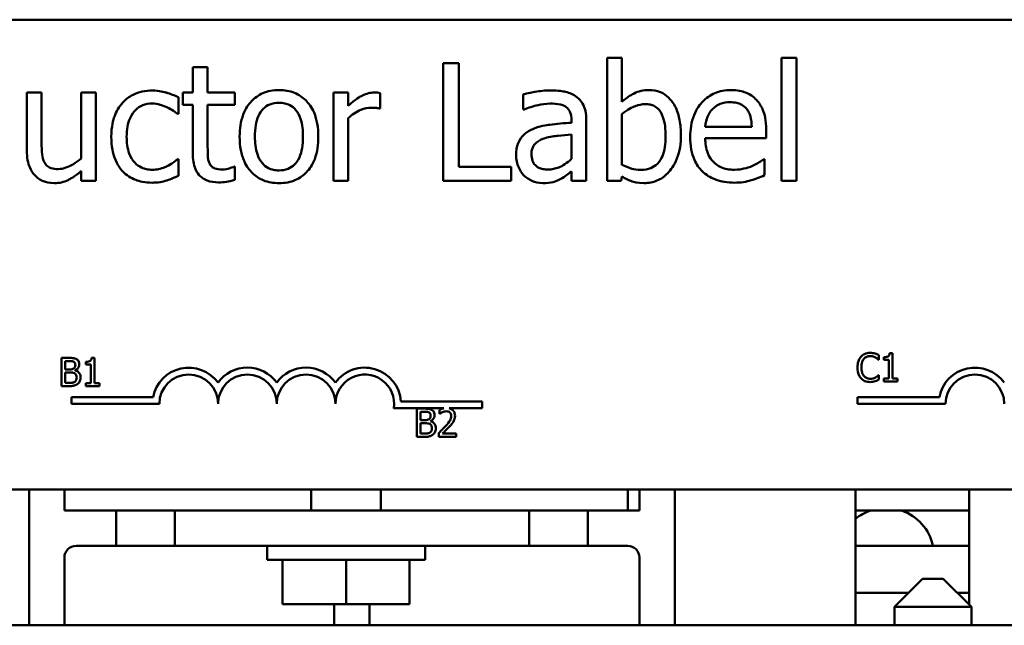
# Model space of a CAD drawing. Units: inches. Extents: x 0.7 to 32.3, y 0.4 to 25.1.
# Drawn here: x 5.1 to 7.2, y 20.6 to 21.9 of the extents above; entities that cross this region are included whole.
import ezdxf

# ---------------------------------------------------------------- set-up
doc = ezdxf.new("R2010")
doc.units = ezdxf.units.IN
doc.header["$LTSCALE"] = 1.5
doc.header["$MEASUREMENT"] = 0
doc.layers.add('Visible (ANSI)', color=7, linetype='Continuous', lineweight=50)

msp = doc.modelspace()

# ---------------------------------------------------------------- linework, layer by layer
at = {"layer": 'Visible (ANSI)'}
for p, q in [((3.3797, 21.897), (8.1997, 21.897)), ((6.3764, 21.8155), (6.3448, 21.8155)), ((6.3448, 21.8155), (6.3448, 21.5543)), ((6.3764, 21.7223), (6.3764, 21.8155)), ((6.7164, 21.8155), (6.7164, 21.5543)), ((6.748, 21.8155), (6.7164, 21.8155)), ((6.748, 21.5543), (6.748, 21.8155)), ((5.4939, 21.7958), (5.4623, 21.7958)), ((5.4623, 21.7958), (5.4623, 21.7419)), ((5.4939, 21.7419), (5.4939, 21.7958)), ((6.029, 21.8043), (5.9957, 21.8043)), ((5.9957, 21.8043), (5.9957, 21.5543)), ((6.029, 21.5839), (6.029, 21.8043)), ((5.1402, 21.7419), (5.1086, 21.7419)), ((5.1086, 21.7419), (5.1086, 21.6202)), ((5.1402, 21.635), (5.1402, 21.7419)), ((5.2559, 21.7419), (5.2243, 21.7419)), ((5.2243, 21.7419), (5.2243, 21.6017)), ((5.2559, 21.5543), (5.2559, 21.7419)), ((5.4315, 21.6963), (5.4315, 21.7318)), ((5.4623, 21.7419), (5.441, 21.7419)), ((5.441, 21.7419), (5.441, 21.7158)), ((5.5521, 21.7419), (5.4939, 21.7419)), ((5.5521, 21.7158), (5.5521, 21.7419)), ((5.7935, 21.7419), (5.7619, 21.7419)), ((5.7619, 21.7419), (5.7619, 21.5543)), ((5.7935, 21.714), (5.7935, 21.7419)), ((5.8614, 21.7081), (5.8614, 21.7409)), ((6.1661, 21.7379), (6.1661, 21.7057)), ((5.441, 21.7158), (5.4623, 21.7158)), ((5.4623, 21.7158), (5.4623, 21.6119)), ((5.4939, 21.7158), (5.5521, 21.7158)), ((5.4939, 21.6264), (5.4939, 21.7158)), ((5.8598, 21.7081), (5.8614, 21.7081)), ((5.4297, 21.6963), (5.4315, 21.6963)), ((5.7935, 21.5543), (5.7935, 21.6874)), ((6.1661, 21.7057), (6.1679, 21.7057)), ((6.3764, 21.5882), (6.3764, 21.6957)), ((6.2688, 21.6838), (6.2688, 21.6777)), ((6.3004, 21.5543), (6.3004, 21.6826)), ((6.6529, 21.669), (6.5539, 21.669)), ((6.2688, 21.6526), (6.2688, 21.6005)), ((6.5539, 21.6449), (6.6837, 21.6449)), ((6.6837, 21.6449), (6.6837, 21.6621)), ((5.4315, 21.6003), (5.4297, 21.6003)), ((5.4315, 21.5649), (5.4315, 21.6003)), ((5.5521, 21.5843), (5.5502, 21.5843)), ((5.5521, 21.5559), (5.5521, 21.5843)), ((6.1406, 21.5839), (6.029, 21.5839)), ((6.1406, 21.5543), (6.1406, 21.5839)), ((6.6803, 21.6003), (6.6785, 21.6003)), ((6.6803, 21.5659), (6.6803, 21.6003)), ((5.2243, 21.575), (5.2243, 21.5543)), ((6.2688, 21.5742), (6.2688, 21.5543)), ((6.3744, 21.5543), (6.3764, 21.563)), ((5.2243, 21.5543), (5.2559, 21.5543)), ((5.7619, 21.5543), (5.7935, 21.5543)), ((5.9957, 21.5543), (6.1406, 21.5543)), ((6.2688, 21.5543), (6.3004, 21.5543)), ((6.3448, 21.5543), (6.3744, 21.5543)), ((6.7164, 21.5543), (6.748, 21.5543)), ((6.9526, 21.1871), (6.9464, 21.1871)), ((6.9526, 21.133), (6.9526, 21.1871)), ((5.1825, 21.1771), (5.1825, 21.1171)), ((5.1984, 21.1771), (5.1825, 21.1771)), ((5.1905, 21.1527), (5.1905, 21.1702)), ((5.1905, 21.1702), (5.1981, 21.1702)), ((5.2341, 21.1689), (5.2341, 21.1634)), ((5.2341, 21.1634), (5.245, 21.1634)), ((5.245, 21.1634), (5.245, 21.1232)), ((5.2528, 21.1772), (5.2465, 21.1772)), ((5.2528, 21.1232), (5.2528, 21.1772)), ((6.9229, 21.1732), (6.9236, 21.1732)), ((6.9236, 21.1732), (6.9236, 21.1829)), ((6.934, 21.1787), (6.934, 21.1732)), ((6.934, 21.1732), (6.9449, 21.1732)), ((6.9449, 21.1732), (6.9449, 21.133)), ((5.1995, 21.1527), (5.1905, 21.1527)), ((5.1905, 21.1239), (5.1905, 21.146)), ((5.1905, 21.146), (5.1995, 21.146)), ((5.212, 21.1504), (5.212, 21.1507)), ((5.1969, 21.1239), (5.1905, 21.1239)), ((5.245, 21.1232), (5.2341, 21.1232)), ((5.2341, 21.1232), (5.2341, 21.1171)), ((5.2634, 21.1232), (5.2528, 21.1232)), ((5.2634, 21.1171), (5.2634, 21.1232)), ((6.9236, 21.1405), (6.923, 21.1405)), ((6.9236, 21.1309), (6.9236, 21.1405)), ((6.9449, 21.133), (6.934, 21.133)), ((6.934, 21.133), (6.934, 21.1269)), ((6.934, 21.1269), (6.9633, 21.1269)), ((6.9633, 21.133), (6.9526, 21.133)), ((6.9633, 21.1269), (6.9633, 21.133)), ((5.1825, 21.1171), (5.1997, 21.1171)), ((5.2341, 21.1171), (5.2634, 21.1171)), ((5.2035, 21.0792), (5.2035, 21.0939)), ((5.2035, 21.0939), (5.3778, 21.0939)), ((5.391, 21.0792), (5.2035, 21.0792)), ((5.9056, 21.0845), (6.0785, 21.0845)), ((6.0785, 21.0845), (6.0785, 21.0698)), ((6.8783, 21.0792), (6.8783, 21.0939)), ((6.8783, 21.0939), (7.0526, 21.0939)), ((7.0658, 21.0792), (6.8783, 21.0792)), ((5.9972, 21.0698), (5.8903, 21.0698)), ((5.9394, 21.0691), (5.9394, 21.0091)), ((5.9553, 21.0691), (5.9394, 21.0691)), ((5.9473, 21.0447), (5.9473, 21.0623)), ((5.9473, 21.0623), (5.955, 21.0623)), ((5.9875, 21.0667), (5.9875, 21.0582)), ((5.9875, 21.0582), (5.988, 21.0582)), ((6.0785, 21.0698), (6.0084, 21.0698)), ((5.9564, 21.0447), (5.9473, 21.0447)), ((5.9473, 21.0159), (5.9473, 21.0381)), ((5.9473, 21.0381), (5.9564, 21.0381)), ((5.9688, 21.0424), (5.9688, 21.0427)), ((5.9538, 21.0159), (5.9473, 21.0159)), ((5.9863, 21.0176), (5.9863, 21.0091)), ((6.0233, 21.016), (5.9938, 21.016)), ((6.0233, 21.0091), (6.0233, 21.016)), ((5.9394, 21.0091), (5.9566, 21.0091)), ((5.9863, 21.0091), (6.0233, 21.0091)), ((8.1997, 20.897), (3.3797, 20.897)), ((5.1137, 20.897), (5.1137, 20.608)), ((5.1887, 20.852), (5.1887, 20.897)), ((5.7147, 20.852), (5.7147, 20.897)), ((5.8627, 20.852), (5.8627, 20.897)), ((6.3887, 20.852), (6.3887, 20.897)), ((6.4137, 20.897), (6.4137, 20.852)), ((6.4887, 20.608), (6.4887, 20.897)), ((6.8737, 20.608), (6.8737, 20.897)), ((7.1162, 20.897), (7.1162, 20.6515)), ((5.1887, 20.852), (5.2987, 20.852)), ((5.4237, 20.852), (5.2987, 20.852)), ((5.2987, 20.852), (5.2987, 20.777)), ((5.4237, 20.852), (6.1787, 20.852)), ((5.4237, 20.777), (5.4237, 20.852)), ((6.1787, 20.852), (6.1787, 20.777)), ((6.3037, 20.852), (6.1787, 20.852)), ((6.3037, 20.852), (6.3887, 20.852)), ((6.3037, 20.777), (6.3037, 20.852)), ((6.4137, 20.852), (6.3887, 20.852)), ((6.8737, 20.852), (7.1162, 20.852)), ((5.2137, 20.777), (5.2987, 20.777)), ((5.2987, 20.777), (5.4237, 20.777)), ((6.1787, 20.777), (5.4237, 20.777)), ((5.6205, 20.747), (5.6205, 20.777)), ((5.9569, 20.747), (5.9569, 20.777)), ((6.1787, 20.777), (6.3037, 20.777)), ((6.3037, 20.777), (6.3887, 20.777)), ((7.1162, 20.777), (6.8737, 20.777)), ((5.1887, 20.752), (5.1887, 20.608)), ((5.6205, 20.747), (5.9569, 20.747)), ((5.6536, 20.653), (5.6536, 20.747)), ((5.7887, 20.653), (5.7887, 20.747)), ((5.9238, 20.653), (5.9238, 20.747)), ((6.4137, 20.608), (6.4137, 20.752)), ((7.0167, 20.707), (6.9567, 20.647)), ((7.0167, 20.707), (7.0607, 20.707)), ((7.0607, 20.707), (7.1207, 20.647)), ((6.8737, 20.677), (6.9867, 20.677)), ((7.0907, 20.677), (7.1162, 20.677)), ((5.7887, 20.653), (5.6536, 20.653)), ((5.7637, 20.608), (5.7637, 20.653)), ((5.9238, 20.653), (5.7887, 20.653)), ((5.8387, 20.653), (5.8387, 20.608)), ((7.1207, 20.647), (6.9567, 20.647)), ((6.9567, 20.647), (6.9567, 20.608)), ((7.1207, 20.647), (7.1207, 20.608)), ((8.7887, 20.608), (2.7887, 20.608))]:
    msp.add_line(p, q, dxfattribs=at)
for centre, radius, start, end in [((5.4535, 21.0792), 0.0772, 35.9425, 169.0242), ((5.4535, 21.0792), 0.0625, 0, 180), ((5.5785, 21.0792), 0.0772, 35.9425, 144.0575), ((5.5785, 21.0792), 0.0625, 0, 180), ((5.7035, 21.0792), 0.0772, 35.9425, 144.0575), ((5.7035, 21.0792), 0.0625, 0, 180), ((5.8285, 21.0792), 0.0772, 3.8949, 144.0575), ((5.8285, 21.0792), 0.0625, 351.2996, 180), ((7.1283, 21.0792), 0.0772, 35.9425, 169.0242), ((7.1283, 21.0792), 0.0625, 0, 180), ((6.9367, 20.757), 0.1, 108.1949, 129.0351), ((6.9407, 20.757), 0.1, 11.537, 71.8051), ((5.2137, 20.752), 0.025, 90, 180), ((6.3887, 20.752), 0.025, 0, 90)]:
    msp.add_arc(centre, radius, start, end, dxfattribs=at)
for points, knots in [([(5.3762, 21.7462), (5.369, 21.7462), (5.3618, 21.7455), (5.3479, 21.7424), (5.3412, 21.7401), (5.3266, 21.733), (5.3192, 21.7276), (5.313, 21.7207)], [-0.1781826, -0.1781826, -0.1781826, -0.1781826, -0.1236225, -0.1236225, -0.0711436, -0.0711436, 0, 0, 0, 0]), ([(5.4315, 21.7318), (5.4234, 21.7359), (5.4147, 21.7392), (5.4017, 21.7431), (5.3911, 21.7462), (5.3762, 21.7462)], [-0.3428739, -0.3428739, -0.3428739, -0.3428739, -0.1134562, -0.1134562, 0, 0, 0, 0]), ([(5.6459, 21.7472), (5.6397, 21.7472), (5.6336, 21.7467), (5.622, 21.7444), (5.6165, 21.7428), (5.6021, 21.7364), (5.5941, 21.7307), (5.5812, 21.7172), (5.5747, 21.7084), (5.564, 21.6806), (5.562, 21.6641), (5.562, 21.6481)], [-0.4914178, -0.4914178, -0.4914178, -0.4914178, -0.4173964, -0.4173964, -0.3480277, -0.3480277, -0.2266626, -0.2266626, -0.1218733, -0.1218733, 0, 0, 0, 0]), ([(5.7295, 21.6481), (5.7295, 21.6574), (5.7289, 21.6667), (5.7258, 21.6838), (5.7236, 21.6918), (5.7155, 21.7109), (5.7091, 21.7192), (5.696, 21.7322), (5.6881, 21.7375), (5.6686, 21.7454), (5.6573, 21.7472), (5.6459, 21.7472)], [-0.3199702, -0.3199702, -0.3199702, -0.3199702, -0.271077, -0.271077, -0.2279172, -0.2279172, -0.1607219, -0.1607219, -0.0870207, -0.0870207, 0, 0, 0, 0]), ([(5.8487, 21.7419), (5.8445, 21.7419), (5.8404, 21.7414), (5.8319, 21.7393), (5.8277, 21.7376), (5.8187, 21.7332), (5.8092, 21.728), (5.7935, 21.714)], [-0.4144722, -0.4144722, -0.4144722, -0.4144722, -0.2923091, -0.2923091, -0.1599113, -0.1599113, 0, 0, 0, 0]), ([(5.8614, 21.7409), (5.8596, 21.7413), (5.8578, 21.7416), (5.8547, 21.7418), (5.8526, 21.7419), (5.8487, 21.7419)], [-0.07140937, -0.07140937, -0.07140937, -0.07140937, -0.02981828, -0.02981828, 0, 0, 0, 0]), ([(6.2235, 21.7464), (6.2126, 21.7464), (6.2018, 21.7453), (6.188, 21.7428), (6.1751, 21.7404), (6.1661, 21.7379)], [-0.3096118, -0.3096118, -0.3096118, -0.3096118, -0.0708032, -0.0708032, 0, 0, 0, 0]), ([(6.28, 21.7324), (6.2765, 21.735), (6.2727, 21.7373), (6.2647, 21.7409), (6.2605, 21.7423), (6.2509, 21.7446), (6.2411, 21.7464), (6.2235, 21.7464)], [-0.3526137, -0.3526137, -0.3526137, -0.3526137, -0.2442915, -0.2442915, -0.1341849, -0.1341849, 0, 0, 0, 0]), ([(6.3004, 21.6826), (6.3004, 21.6893), (6.2999, 21.6963), (6.2971, 21.7085), (6.2951, 21.7139), (6.289, 21.7242), (6.285, 21.7287), (6.28, 21.7324)], [-0.1427745, -0.1427745, -0.1427745, -0.1427745, -0.0913032, -0.0913032, -0.0472943, -0.0472943, 0, 0, 0, 0]), ([(6.4337, 21.7472), (6.4281, 21.7472), (6.4225, 21.7467), (6.4119, 21.7443), (6.4069, 21.7425), (6.3991, 21.7385), (6.3887, 21.7333), (6.3764, 21.7223)], [-0.5187818, -0.5187818, -0.5187818, -0.5187818, -0.3161709, -0.3161709, -0.1254282, -0.1254282, 0, 0, 0, 0]), ([(6.502, 21.6512), (6.502, 21.6619), (6.5012, 21.6729), (6.4975, 21.6926), (6.4948, 21.7015), (6.4864, 21.7191), (6.481, 21.7259), (6.4709, 21.7358), (6.465, 21.7399), (6.4504, 21.7459), (6.4421, 21.7472), (6.4337, 21.7472)], [-0.2728845, -0.2728845, -0.2728845, -0.2728845, -0.2185106, -0.2185106, -0.1720136, -0.1720136, -0.119887, -0.119887, -0.0640531, -0.0640531, 0, 0, 0, 0]), ([(6.6086, 21.7472), (6.6025, 21.7472), (6.5964, 21.7467), (6.5848, 21.7445), (6.5793, 21.7428), (6.5644, 21.7365), (6.5561, 21.7306), (6.5429, 21.7171), (6.5355, 21.7079), (6.524, 21.679), (6.5219, 21.663), (6.5219, 21.6471)], [-0.5382093, -0.5382093, -0.5382093, -0.5382093, -0.455398, -0.455398, -0.3774992, -0.3774992, -0.2362758, -0.2362758, -0.1209465, -0.1209465, 0, 0, 0, 0]), ([(6.6629, 21.7263), (6.6596, 21.7298), (6.656, 21.733), (6.6481, 21.7383), (6.6439, 21.7405), (6.6326, 21.7447), (6.6228, 21.7472), (6.6086, 21.7472)], [-0.2487334, -0.2487334, -0.2487334, -0.2487334, -0.178178, -0.178178, -0.108169, -0.108169, 0, 0, 0, 0]), ([(5.313, 21.7207), (5.305, 21.7119), (5.2993, 21.7016), (5.293, 21.6842), (5.2887, 21.6708), (5.2887, 21.6477)], [-0.4867385, -0.4867385, -0.4867385, -0.4867385, -0.1757103, -0.1757103, 0, 0, 0, 0]), ([(5.3213, 21.6477), (5.3213, 21.655), (5.3218, 21.6624), (5.3243, 21.6757), (5.326, 21.6818), (5.3321, 21.6955), (5.3365, 21.701), (5.345, 21.7092), (5.3499, 21.7126), (5.3619, 21.7175), (5.3687, 21.7186), (5.3756, 21.7186)], [-0.2104374, -0.2104374, -0.2104374, -0.2104374, -0.1740525, -0.1740525, -0.1425095, -0.1425095, -0.0989158, -0.0989158, -0.0526534, -0.0526534, 0, 0, 0, 0]), ([(5.3756, 21.7186), (5.3814, 21.7186), (5.3871, 21.7177), (5.3959, 21.7152), (5.4022, 21.7132), (5.4082, 21.7103)], [-0.1368025, -0.1368025, -0.1368025, -0.1368025, -0.0508763, -0.0508763, 0, 0, 0, 0]), ([(5.4082, 21.7103), (5.4125, 21.7081), (5.417, 21.7056), (5.424, 21.7008), (5.4269, 21.6986), (5.4297, 21.6963)], [-0.06440352, -0.06440352, -0.06440352, -0.06440352, -0.02758204, -0.02758204, 0, 0, 0, 0]), ([(5.5946, 21.6481), (5.5946, 21.6563), (5.5951, 21.6647), (5.5976, 21.6794), (5.5994, 21.6861), (5.6047, 21.698), (5.608, 21.703), (5.6163, 21.7113), (5.6209, 21.7144), (5.6324, 21.719), (5.6391, 21.72), (5.6459, 21.72)], [-0.2505827, -0.2505827, -0.2505827, -0.2505827, -0.1903944, -0.1903944, -0.1410081, -0.1410081, -0.0942912, -0.0942912, -0.0514895, -0.0514895, 0, 0, 0, 0]), ([(5.6459, 21.72), (5.65, 21.72), (5.6541, 21.7197), (5.6618, 21.718), (5.6653, 21.7168), (5.6738, 21.7125), (5.6781, 21.709), (5.6854, 21.7004), (5.689, 21.6946), (5.6958, 21.6741), (5.6969, 21.6605), (5.6969, 21.6481)], [-0.3308447, -0.3308447, -0.3308447, -0.3308447, -0.2801858, -0.2801858, -0.2334587, -0.2334587, -0.1636516, -0.1636516, -0.0946387, -0.0946387, 0, 0, 0, 0]), ([(5.7935, 21.6874), (5.8013, 21.6949), (5.8101, 21.7011), (5.8274, 21.7079), (5.835, 21.7095), (5.8428, 21.7095)], [-0.1418946, -0.1418946, -0.1418946, -0.1418946, -0.0595149, -0.0595149, 0, 0, 0, 0]), ([(5.8428, 21.7095), (5.8458, 21.7095), (5.8492, 21.7095), (5.8533, 21.7092), (5.8562, 21.7091), (5.8598, 21.7081)], [-0.1062512, -0.1062512, -0.1062512, -0.1062512, -0.0282772, -0.0282772, 0, 0, 0, 0]), ([(6.1679, 21.7057), (6.1775, 21.7097), (6.1874, 21.713), (6.2048, 21.7168), (6.2142, 21.7184), (6.2232, 21.7184)], [-0.1651145, -0.1651145, -0.1651145, -0.1651145, -0.0687608, -0.0687608, 0, 0, 0, 0]), ([(6.2232, 21.7184), (6.2302, 21.7184), (6.2389, 21.7179), (6.249, 21.7156), (6.2527, 21.7143), (6.2561, 21.7121)], [-0.07898009, -0.07898009, -0.07898009, -0.07898009, -0.0301634, -0.0301634, 0, 0, 0, 0]), ([(6.2561, 21.7121), (6.2584, 21.7107), (6.2604, 21.7089), (6.2634, 21.7052), (6.2651, 21.7028), (6.2682, 21.6949), (6.2688, 21.6894), (6.2688, 21.6838)], [-0.1097787, -0.1097787, -0.1097787, -0.1097787, -0.0719227, -0.0719227, -0.0427057, -0.0427057, 0, 0, 0, 0]), ([(6.3764, 21.6957), (6.3877, 21.7055), (6.3988, 21.7107), (6.4119, 21.7157), (6.419, 21.7172), (6.4262, 21.7172)], [-0.106876, -0.106876, -0.106876, -0.106876, -0.0554562, -0.0554562, 0, 0, 0, 0]), ([(6.4262, 21.7172), (6.4297, 21.7172), (6.4332, 21.7169), (6.4396, 21.7155), (6.4426, 21.7145), (6.4492, 21.7111), (6.4526, 21.7084), (6.4572, 21.703), (6.4607, 21.6983), (6.468, 21.6778), (6.4694, 21.6632), (6.4694, 21.6487)], [-0.4863708, -0.4863708, -0.4863708, -0.4863708, -0.3922062, -0.3922062, -0.3066614, -0.3066614, -0.1878236, -0.1878236, -0.1104547, -0.1104547, 0, 0, 0, 0]), ([(6.5693, 21.7065), (6.576, 21.7132), (6.5821, 21.7162), (6.5922, 21.7204), (6.5997, 21.7213), (6.6068, 21.7213)], [-0.08308664, -0.08308664, -0.08308664, -0.08308664, -0.05415344, -0.05415344, 0, 0, 0, 0]), ([(6.6068, 21.7213), (6.6115, 21.7213), (6.6163, 21.7209), (6.6237, 21.7192), (6.6277, 21.718), (6.6359, 21.7133), (6.6394, 21.7103), (6.6422, 21.7067)], [-0.1342733, -0.1342733, -0.1342733, -0.1342733, -0.072691, -0.072691, -0.0352981, -0.0352981, 0, 0, 0, 0]), ([(6.6837, 21.6621), (6.6837, 21.6834), (6.6801, 21.6962), (6.6734, 21.7126), (6.6689, 21.72), (6.6629, 21.7263)], [-0.1351959, -0.1351959, -0.1351959, -0.1351959, -0.0665976, -0.0665976, 0, 0, 0, 0]), ([(6.5539, 21.669), (6.5547, 21.6786), (6.5566, 21.6853), (6.561, 21.6961), (6.5647, 21.7016), (6.5693, 21.7065)], [-0.08949453, -0.08949453, -0.08949453, -0.08949453, -0.05085366, -0.05085366, 0, 0, 0, 0]), ([(6.6422, 21.7067), (6.644, 21.7045), (6.6454, 21.7021), (6.6483, 21.6964), (6.6493, 21.6933), (6.6519, 21.684), (6.6527, 21.6763), (6.6529, 21.669)], [-0.08710877, -0.08710877, -0.08710877, -0.08710877, -0.0733877, -0.0733877, -0.05561219, -0.05561219, 0, 0, 0, 0]), ([(6.2688, 21.6777), (6.2534, 21.6768), (6.2378, 21.6755), (6.2165, 21.6728), (6.2007, 21.6707), (6.1852, 21.6635)], [-0.467826, -0.467826, -0.467826, -0.467826, -0.130352, -0.130352, 0, 0, 0, 0]), ([(5.2887, 21.6477), (5.2887, 21.6385), (5.2894, 21.6291), (5.292, 21.615), (5.2939, 21.6064), (5.3017, 21.5886), (5.3066, 21.5808), (5.313, 21.5742)], [-0.2891982, -0.2891982, -0.2891982, -0.2891982, -0.1486642, -0.1486642, -0.0702067, -0.0702067, 0, 0, 0, 0]), ([(5.3756, 21.5776), (5.3716, 21.5776), (5.3676, 21.578), (5.36, 21.5795), (5.3565, 21.5806), (5.3476, 21.5847), (5.3427, 21.5882), (5.3345, 21.5971), (5.3302, 21.6033), (5.3227, 21.6234), (5.3213, 21.6358), (5.3213, 21.6477)], [-0.3313646, -0.3313646, -0.3313646, -0.3313646, -0.2827153, -0.2827153, -0.2374838, -0.2374838, -0.1632482, -0.1632482, -0.0906371, -0.0906371, 0, 0, 0, 0]), ([(5.562, 21.6481), (5.562, 21.6386), (5.5627, 21.6289), (5.5661, 21.6112), (5.5685, 21.6031), (5.5772, 21.584), (5.5836, 21.576), (5.5958, 21.5638), (5.6036, 21.5587), (5.623, 21.5508), (5.6344, 21.5491), (5.6459, 21.5491)], [-0.3041151, -0.3041151, -0.3041151, -0.3041151, -0.2589597, -0.2589597, -0.2187539, -0.2187539, -0.1597823, -0.1597823, -0.0872299, -0.0872299, 0, 0, 0, 0]), ([(5.6459, 21.5762), (5.6419, 21.5762), (5.6379, 21.5766), (5.6304, 21.5782), (5.627, 21.5794), (5.6186, 21.5835), (5.6142, 21.587), (5.6051, 21.5975), (5.6019, 21.6045), (5.5958, 21.6223), (5.5946, 21.6357), (5.5946, 21.6481)], [-0.2213677, -0.2213677, -0.2213677, -0.2213677, -0.1980196, -0.1980196, -0.1763823, -0.1763823, -0.1429783, -0.1429783, -0.0947486, -0.0947486, 0, 0, 0, 0]), ([(5.6459, 21.5491), (5.6521, 21.5491), (5.6584, 21.5496), (5.6702, 21.5519), (5.6758, 21.5536), (5.6901, 21.5599), (5.698, 21.5656), (5.7104, 21.5787), (5.7169, 21.5874), (5.7276, 21.6154), (5.7295, 21.632), (5.7295, 21.6481)], [-0.5085564, -0.5085564, -0.5085564, -0.5085564, -0.4285352, -0.4285352, -0.3539718, -0.3539718, -0.2279836, -0.2279836, -0.1225559, -0.1225559, 0, 0, 0, 0]), ([(5.6969, 21.6481), (5.6969, 21.6399), (5.6964, 21.6315), (5.6939, 21.6168), (5.6921, 21.6101), (5.6859, 21.5966), (5.6821, 21.5919), (5.675, 21.5849), (5.6704, 21.5818), (5.6591, 21.5772), (5.6525, 21.5762), (5.6459, 21.5762)], [-0.1900991, -0.1900991, -0.1900991, -0.1900991, -0.1556449, -0.1556449, -0.1272293, -0.1272293, -0.0931078, -0.0931078, -0.0506414, -0.0506414, 0, 0, 0, 0]), ([(6.1852, 21.6635), (6.1781, 21.6604), (6.1715, 21.6563), (6.1631, 21.6477), (6.1588, 21.6426), (6.1522, 21.6263), (6.1509, 21.6175), (6.1509, 21.6086)], [-0.2559412, -0.2559412, -0.2559412, -0.2559412, -0.133973, -0.133973, -0.0673476, -0.0673476, 0, 0, 0, 0]), ([(6.1835, 21.6108), (6.1835, 21.6138), (6.1838, 21.6167), (6.185, 21.6221), (6.1859, 21.6246), (6.1883, 21.6292), (6.1904, 21.6321), (6.1999, 21.6399), (6.206, 21.6429), (6.2125, 21.6449)], [-0.185396, -0.185396, -0.185396, -0.185396, -0.1371143, -0.1371143, -0.0936334, -0.0936334, -0.0520544, -0.0520544, 0, 0, 0, 0]), ([(6.2125, 21.6449), (6.223, 21.6481), (6.2328, 21.6491), (6.2493, 21.6507), (6.2598, 21.6518), (6.2688, 21.6526)], [-0.127677, -0.127677, -0.127677, -0.127677, -0.0689972, -0.0689972, 0, 0, 0, 0]), ([(6.4694, 21.6487), (6.4694, 21.6329), (6.4675, 21.6182), (6.4607, 21.602), (6.4576, 21.5961), (6.4478, 21.5864), (6.4431, 21.5832), (6.4314, 21.5785), (6.4246, 21.5774), (6.4177, 21.5774)], [-0.3132399, -0.3132399, -0.3132399, -0.3132399, -0.1569059, -0.1569059, -0.0964293, -0.0964293, -0.0523714, -0.0523714, 0, 0, 0, 0]), ([(6.4238, 21.5491), (6.4286, 21.5491), (6.4333, 21.5495), (6.4424, 21.5513), (6.4468, 21.5526), (6.4597, 21.5581), (6.4673, 21.5636), (6.4802, 21.577), (6.4878, 21.5867), (6.4997, 21.617), (6.502, 21.6342), (6.502, 21.6512)], [-0.4936195, -0.4936195, -0.4936195, -0.4936195, -0.4316083, -0.4316083, -0.3718623, -0.3718623, -0.2482128, -0.2482128, -0.1291313, -0.1291313, 0, 0, 0, 0]), ([(6.5219, 21.6471), (6.5219, 21.6384), (6.5225, 21.6296), (6.5255, 21.6134), (6.5277, 21.6059), (6.5349, 21.5894), (6.5406, 21.5811), (6.5555, 21.5666), (6.5643, 21.5611), (6.5874, 21.552), (6.6019, 21.5501), (6.6163, 21.5501)], [-0.3928263, -0.3928263, -0.3928263, -0.3928263, -0.3265091, -0.3265091, -0.2674483, -0.2674483, -0.1894254, -0.1894254, -0.1092132, -0.1092132, 0, 0, 0, 0]), ([(6.6159, 21.5776), (6.6107, 21.5776), (6.6056, 21.578), (6.596, 21.5798), (6.5915, 21.5812), (6.5808, 21.5859), (6.5752, 21.5898), (6.5671, 21.5983), (6.5625, 21.6041), (6.5552, 21.6232), (6.5539, 21.6342), (6.5539, 21.6449)], [-0.4183284, -0.4183284, -0.4183284, -0.4183284, -0.3381187, -0.3381187, -0.2651812, -0.2651812, -0.1557254, -0.1557254, -0.0813351, -0.0813351, 0, 0, 0, 0]), ([(5.1463, 21.593), (5.1435, 21.5983), (5.142, 21.6042), (5.1404, 21.6184), (5.1402, 21.6267), (5.1402, 21.635)], [-0.1086757, -0.1086757, -0.1086757, -0.1086757, -0.0631004, -0.0631004, 0, 0, 0, 0]), ([(5.4984, 21.59), (5.4972, 21.5922), (5.4963, 21.5945), (5.495, 21.5994), (5.4946, 21.6019), (5.4939, 21.6118), (5.4939, 21.6191), (5.4939, 21.6264)], [-0.09438349, -0.09438349, -0.09438349, -0.09438349, -0.07529834, -0.07529834, -0.05584748, -0.05584748, 0, 0, 0, 0]), ([(5.1086, 21.6202), (5.1086, 21.6024), (5.1115, 21.591), (5.1175, 21.5766), (5.121, 21.5708), (5.1256, 21.5659)], [-0.1194067, -0.1194067, -0.1194067, -0.1194067, -0.0513459, -0.0513459, 0, 0, 0, 0]), ([(5.4623, 21.6119), (5.4623, 21.6002), (5.4638, 21.5888), (5.471, 21.5716), (5.4749, 21.5672), (5.4818, 21.5604), (5.487, 21.5571), (5.5004, 21.5518), (5.5088, 21.5507), (5.517, 21.5507)], [-0.1705903, -0.1705903, -0.1705903, -0.1705903, -0.1367947, -0.1367947, -0.1101646, -0.1101646, -0.0628539, -0.0628539, 0, 0, 0, 0]), ([(6.1509, 21.6086), (6.1509, 21.6041), (6.1514, 21.5996), (6.1532, 21.5908), (6.1546, 21.5865), (6.1592, 21.5763), (6.1628, 21.5705), (6.1675, 21.5657)], [-0.1197163, -0.1197163, -0.1197163, -0.1197163, -0.0856838, -0.0856838, -0.0518157, -0.0518157, 0, 0, 0, 0]), ([(6.2192, 21.5782), (6.2156, 21.5782), (6.2118, 21.5785), (6.2052, 21.5798), (6.2021, 21.5807), (6.1955, 21.5838), (6.193, 21.586), (6.189, 21.5902), (6.1872, 21.5931), (6.1842, 21.6009), (6.1835, 21.6059), (6.1835, 21.6108)], [-0.1123563, -0.1123563, -0.1123563, -0.1123563, -0.0961711, -0.0961711, -0.0821634, -0.0821634, -0.0636998, -0.0636998, -0.0374242, -0.0374242, 0, 0, 0, 0]), ([(5.1756, 21.579), (5.1703, 21.579), (5.1649, 21.5795), (5.1584, 21.5815), (5.1555, 21.5827), (5.1499, 21.5873), (5.1478, 21.59), (5.1463, 21.593)], [-0.1210689, -0.1210689, -0.1210689, -0.1210689, -0.0553487, -0.0553487, -0.025898, -0.025898, 0, 0, 0, 0]), ([(5.2243, 21.6017), (5.2137, 21.5925), (5.2018, 21.5856), (5.1868, 21.5802), (5.1813, 21.579), (5.1756, 21.579)], [-0.1215072, -0.1215072, -0.1215072, -0.1215072, -0.0429339, -0.0429339, 0, 0, 0, 0]), ([(5.4297, 21.6003), (5.4189, 21.5903), (5.4081, 21.5853), (5.3941, 21.5794), (5.385, 21.5776), (5.3756, 21.5776)], [-0.1155427, -0.1155427, -0.1155427, -0.1155427, -0.071917, -0.071917, 0, 0, 0, 0]), ([(5.5249, 21.5782), (5.5193, 21.5782), (5.5136, 21.5788), (5.5059, 21.5818), (5.5039, 21.5832), (5.5008, 21.586), (5.4994, 21.5878), (5.4984, 21.59)], [-0.05195593, -0.05195593, -0.05195593, -0.05195593, -0.03152216, -0.03152216, -0.01817284, -0.01817284, 0, 0, 0, 0]), ([(5.5502, 21.5843), (5.5475, 21.5831), (5.5433, 21.5817), (5.537, 21.5796), (5.5325, 21.5782), (5.5249, 21.5782)], [-0.1296752, -0.1296752, -0.1296752, -0.1296752, -0.0580174, -0.0580174, 0, 0, 0, 0]), ([(6.2688, 21.6005), (6.2596, 21.5921), (6.2496, 21.5858), (6.2346, 21.5796), (6.227, 21.5782), (6.2192, 21.5782)], [-0.1242477, -0.1242477, -0.1242477, -0.1242477, -0.0593512, -0.0593512, 0, 0, 0, 0]), ([(6.4177, 21.5774), (6.4083, 21.5774), (6.4017, 21.5788), (6.3905, 21.5817), (6.383, 21.5849), (6.3764, 21.5882)], [-0.08814546, -0.08814546, -0.08814546, -0.08814546, -0.05591676, -0.05591676, 0, 0, 0, 0]), ([(6.6544, 21.5859), (6.6486, 21.5833), (6.6424, 21.5814), (6.6328, 21.5791), (6.6255, 21.5776), (6.6159, 21.5776)], [-0.205267, -0.205267, -0.205267, -0.205267, -0.0735942, -0.0735942, 0, 0, 0, 0]), ([(6.6785, 21.6003), (6.6755, 21.5978), (6.672, 21.5955), (6.6655, 21.5916), (6.6611, 21.5891), (6.6544, 21.5859)], [-0.1139412, -0.1139412, -0.1139412, -0.1139412, -0.0565188, -0.0565188, 0, 0, 0, 0]), ([(5.1256, 21.5659), (5.1282, 21.563), (5.1311, 21.5605), (5.1374, 21.5562), (5.1408, 21.5544), (5.1485, 21.5516), (5.1562, 21.5491), (5.1673, 21.5491)], [-0.2306383, -0.2306383, -0.2306383, -0.2306383, -0.1573419, -0.1573419, -0.0846261, -0.0846261, 0, 0, 0, 0]), ([(5.1673, 21.5491), (5.1725, 21.5491), (5.1777, 21.5496), (5.1876, 21.5518), (5.1922, 21.5534), (5.2006, 21.5576), (5.2101, 21.5626), (5.2243, 21.575)], [-0.4716713, -0.4716713, -0.4716713, -0.4716713, -0.3035229, -0.3035229, -0.1435963, -0.1435963, 0, 0, 0, 0]), ([(5.313, 21.5742), (5.3168, 21.5702), (5.321, 21.5666), (5.3304, 21.5605), (5.3354, 21.558), (5.3485, 21.5531), (5.36, 21.5501), (5.3762, 21.5501)], [-0.2880408, -0.2880408, -0.2880408, -0.2880408, -0.2063159, -0.2063159, -0.1236103, -0.1236103, 0, 0, 0, 0]), ([(5.407, 21.5549), (5.4113, 21.556), (5.4157, 21.5577), (5.4237, 21.5612), (5.4276, 21.563), (5.4315, 21.5649)], [-0.06646528, -0.06646528, -0.06646528, -0.06646528, -0.03281373, -0.03281373, 0, 0, 0, 0]), ([(6.1675, 21.5657), (6.1728, 21.5604), (6.179, 21.5563), (6.1907, 21.5514), (6.1981, 21.5491), (6.2079, 21.5491)], [-0.1822526, -0.1822526, -0.1822526, -0.1822526, -0.074672, -0.074672, 0, 0, 0, 0]), ([(6.2459, 21.5582), (6.2504, 21.5604), (6.2546, 21.5632), (6.2619, 21.5689), (6.2653, 21.5716), (6.2688, 21.5742)], [-0.07074424, -0.07074424, -0.07074424, -0.07074424, -0.03303791, -0.03303791, 0, 0, 0, 0]), ([(6.3764, 21.563), (6.3832, 21.5589), (6.3903, 21.5554), (6.4011, 21.5517), (6.4092, 21.5491), (6.4238, 21.5491)], [-0.366904, -0.366904, -0.366904, -0.366904, -0.1117471, -0.1117471, 0, 0, 0, 0]), ([(6.6517, 21.5553), (6.6566, 21.5567), (6.6618, 21.5586), (6.6689, 21.5613), (6.675, 21.5637), (6.6803, 21.5659)], [-0.1324569, -0.1324569, -0.1324569, -0.1324569, -0.0439917, -0.0439917, 0, 0, 0, 0]), ([(5.3762, 21.5501), (5.3814, 21.5501), (5.3874, 21.5503), (5.3974, 21.5522), (5.4022, 21.5535), (5.407, 21.5549)], [-0.07745503, -0.07745503, -0.07745503, -0.07745503, -0.03794096, -0.03794096, 0, 0, 0, 0]), ([(5.517, 21.5507), (5.5227, 21.5507), (5.5284, 21.5512), (5.5379, 21.5527), (5.5442, 21.5538), (5.5521, 21.5559)], [-0.1505975, -0.1505975, -0.1505975, -0.1505975, -0.0619592, -0.0619592, 0, 0, 0, 0]), ([(6.2079, 21.5491), (6.2162, 21.5491), (6.224, 21.5496), (6.2323, 21.5521), (6.2379, 21.5539), (6.2459, 21.5582)], [-0.2339448, -0.2339448, -0.2339448, -0.2339448, -0.069407, -0.069407, 0, 0, 0, 0]), ([(6.6163, 21.5501), (6.6223, 21.5501), (6.6292, 21.5503), (6.6407, 21.5524), (6.6463, 21.5538), (6.6517, 21.5553)], [-0.08925635, -0.08925635, -0.08925635, -0.08925635, -0.04337282, -0.04337282, 0, 0, 0, 0]), ([(6.905, 21.1879), (6.9029, 21.1879), (6.9008, 21.1877), (6.8968, 21.1869), (6.8949, 21.1863), (6.8902, 21.184), (6.8877, 21.1821), (6.8855, 21.1797)], [-0.05600159, -0.05600159, -0.05600159, -0.05600159, -0.03985515, -0.03985515, -0.02469419, -0.02469419, 0, 0, 0, 0]), ([(6.9156, 21.1864), (6.9134, 21.187), (6.9114, 21.1874), (6.9088, 21.1878), (6.9069, 21.1879), (6.905, 21.1879)], [-0.0201974, -0.0201974, -0.0201974, -0.0201974, -0.01441742, -0.01441742, 0, 0, 0, 0]), ([(6.9236, 21.1829), (6.9217, 21.1839), (6.9203, 21.1845), (6.9183, 21.1854), (6.9169, 21.1859), (6.9156, 21.1864)], [-0.01703196, -0.01703196, -0.01703196, -0.01703196, -0.01078588, -0.01078588, 0, 0, 0, 0]), ([(6.9464, 21.1871), (6.9463, 21.1862), (6.9462, 21.1854), (6.9458, 21.184), (6.9456, 21.1833), (6.9449, 21.182), (6.9444, 21.1814), (6.9435, 21.1807), (6.9427, 21.1801), (6.9392, 21.1789), (6.9366, 21.1787), (6.934, 21.1787)], [-0.1005438, -0.1005438, -0.1005438, -0.1005438, -0.0762723, -0.0762723, -0.0553229, -0.0553229, -0.032618, -0.032618, -0.0195337, -0.0195337, 0, 0, 0, 0]), ([(5.1981, 21.1702), (5.2004, 21.1702), (5.2027, 21.1703), (5.2064, 21.1698), (5.2078, 21.1694), (5.209, 21.1687)], [-0.02836535, -0.02836535, -0.02836535, -0.02836535, -0.01085458, -0.01085458, 0, 0, 0, 0]), ([(5.2142, 21.1746), (5.2114, 21.1761), (5.2091, 21.1765), (5.2054, 21.177), (5.2017, 21.1771), (5.1984, 21.1771)], [-0.03480564, -0.03480564, -0.03480564, -0.03480564, -0.02475505, -0.02475505, 0, 0, 0, 0]), ([(5.2121, 21.1624), (5.2121, 21.1612), (5.212, 21.1599), (5.2113, 21.1576), (5.211, 21.1569), (5.2101, 21.1557), (5.2095, 21.1552), (5.2087, 21.1547)], [-0.01614271, -0.01614271, -0.01614271, -0.01614271, -0.01115771, -0.01115771, -0.00679168, -0.00679168, 0, 0, 0, 0]), ([(5.209, 21.1687), (5.2096, 21.1684), (5.2101, 21.168), (5.211, 21.1669), (5.2113, 21.1664), (5.2119, 21.1648), (5.2121, 21.1636), (5.2121, 21.1624)], [-0.01611241, -0.01611241, -0.01611241, -0.01611241, -0.0128949, -0.0128949, -0.00913085, -0.00913085, 0, 0, 0, 0]), ([(5.212, 21.1507), (5.2137, 21.1515), (5.2152, 21.1526), (5.2175, 21.1549), (5.2186, 21.1563), (5.2201, 21.1599), (5.2204, 21.1617), (5.2204, 21.1635)], [-0.05151697, -0.05151697, -0.05151697, -0.05151697, -0.02945551, -0.02945551, -0.01403183, -0.01403183, 0, 0, 0, 0]), ([(5.2204, 21.1635), (5.2204, 21.1652), (5.2202, 21.1669), (5.219, 21.1702), (5.2182, 21.1713), (5.2168, 21.173), (5.2155, 21.1739), (5.2142, 21.1746)], [-0.0222312, -0.0222312, -0.0222312, -0.0222312, -0.01716168, -0.01716168, -0.01169092, -0.01169092, 0, 0, 0, 0]), ([(5.2465, 21.1772), (5.2465, 21.1764), (5.2464, 21.1756), (5.246, 21.1741), (5.2457, 21.1735), (5.245, 21.1722), (5.2445, 21.1716), (5.2436, 21.1709), (5.2429, 21.1703), (5.2393, 21.1691), (5.2367, 21.1689), (5.2341, 21.1689)], [-0.1005438, -0.1005438, -0.1005438, -0.1005438, -0.0762723, -0.0762723, -0.0553229, -0.0553229, -0.032618, -0.032618, -0.0195337, -0.0195337, 0, 0, 0, 0]), ([(6.8855, 21.1797), (6.8825, 21.1762), (6.8808, 21.1725), (6.8785, 21.1658), (6.8781, 21.1612), (6.8781, 21.1568)], [-0.05391515, -0.05391515, -0.05391515, -0.05391515, -0.03350656, -0.03350656, 0, 0, 0, 0]), ([(6.8864, 21.1568), (6.8864, 21.1604), (6.8868, 21.1646), (6.8891, 21.171), (6.8902, 21.1731), (6.8917, 21.1749)], [-0.05178779, -0.05178779, -0.05178779, -0.05178779, -0.0180011, -0.0180011, 0, 0, 0, 0]), ([(6.8917, 21.1749), (6.8926, 21.176), (6.8936, 21.177), (6.8959, 21.1786), (6.897, 21.1793), (6.9004, 21.1807), (6.9027, 21.1811), (6.905, 21.1811)], [-0.03856829, -0.03856829, -0.03856829, -0.03856829, -0.02801144, -0.02801144, -0.0176707, -0.0176707, 0, 0, 0, 0]), ([(6.905, 21.1811), (6.9083, 21.1811), (6.9104, 21.1806), (6.9129, 21.1798), (6.9146, 21.1791), (6.9162, 21.1782)], [-0.02039428, -0.02039428, -0.02039428, -0.02039428, -0.01376019, -0.01376019, 0, 0, 0, 0]), ([(6.9162, 21.1782), (6.9185, 21.177), (6.9192, 21.1764), (6.9211, 21.1749), (6.9221, 21.174), (6.9229, 21.1732)], [-0.01883133, -0.01883133, -0.01883133, -0.01883133, -0.0086958, -0.0086958, 0, 0, 0, 0]), ([(5.2087, 21.1547), (5.2076, 21.154), (5.2063, 21.1534), (5.2037, 21.1528), (5.2017, 21.1527), (5.1995, 21.1527)], [-0.03264374, -0.03264374, -0.03264374, -0.03264374, -0.01655002, -0.01655002, 0, 0, 0, 0]), ([(5.1995, 21.146), (5.2017, 21.146), (5.2041, 21.146), (5.2067, 21.1456), (5.2083, 21.1454), (5.21, 21.1445)], [-0.04986036, -0.04986036, -0.04986036, -0.04986036, -0.01514589, -0.01514589, 0, 0, 0, 0]), ([(5.21, 21.1445), (5.2109, 21.144), (5.2118, 21.1434), (5.2134, 21.1418), (5.2138, 21.141), (5.2147, 21.1389), (5.2149, 21.137), (5.2149, 21.1351)], [-0.02329222, -0.02329222, -0.02329222, -0.02329222, -0.0192567, -0.0192567, -0.01448536, -0.01448536, 0, 0, 0, 0]), ([(5.2232, 21.1355), (5.2232, 21.137), (5.2231, 21.1384), (5.2224, 21.1412), (5.2219, 21.1424), (5.2204, 21.145), (5.2193, 21.1464), (5.216, 21.149), (5.214, 21.1498), (5.212, 21.1504)], [-0.05810018, -0.05810018, -0.05810018, -0.05810018, -0.04429921, -0.04429921, -0.03159195, -0.03159195, -0.01636121, -0.01636121, 0, 0, 0, 0]), ([(6.8781, 21.1568), (6.8781, 21.1503), (6.8791, 21.1454), (6.8819, 21.1385), (6.8835, 21.1359), (6.8856, 21.1337)], [-0.0565393, -0.0565393, -0.0565393, -0.0565393, -0.02330056, -0.02330056, 0, 0, 0, 0]), ([(6.8919, 21.1387), (6.8894, 21.1417), (6.8882, 21.145), (6.8867, 21.1495), (6.8864, 21.1533), (6.8864, 21.1568)], [-0.03644733, -0.03644733, -0.03644733, -0.03644733, -0.02691563, -0.02691563, 0, 0, 0, 0]), ([(5.2106, 21.1264), (5.2098, 21.1259), (5.2089, 21.1254), (5.2071, 21.1247), (5.2062, 21.1245), (5.2042, 21.1242), (5.2019, 21.1239), (5.1969, 21.1239)], [-0.1097402, -0.1097402, -0.1097402, -0.1097402, -0.0746497, -0.0746497, -0.0380627, -0.0380627, 0, 0, 0, 0]), ([(5.1997, 21.1171), (5.2051, 21.1171), (5.2081, 21.1177), (5.2124, 21.1189), (5.2148, 21.1202), (5.217, 21.1219)], [-0.03420663, -0.03420663, -0.03420663, -0.03420663, -0.02111028, -0.02111028, 0, 0, 0, 0]), ([(5.2149, 21.1351), (5.2149, 21.1341), (5.2148, 21.1329), (5.2143, 21.1309), (5.2139, 21.1301), (5.2127, 21.1282), (5.2117, 21.1272), (5.2106, 21.1264)], [-0.02306337, -0.02306337, -0.02306337, -0.02306337, -0.01687777, -0.01687777, -0.01077554, -0.01077554, 0, 0, 0, 0]), ([(5.217, 21.1219), (5.2181, 21.1228), (5.219, 21.1237), (5.2206, 21.1258), (5.2214, 21.1271), (5.2228, 21.1308), (5.2232, 21.1331), (5.2232, 21.1355)], [-0.04320546, -0.04320546, -0.04320546, -0.04320546, -0.02995386, -0.02995386, -0.01806939, -0.01806939, 0, 0, 0, 0]), ([(6.8856, 21.1337), (6.8868, 21.1324), (6.8881, 21.1312), (6.8914, 21.1289), (6.893, 21.1282), (6.8976, 21.1264), (6.9012, 21.1258), (6.9049, 21.1258)], [-0.04386232, -0.04386232, -0.04386232, -0.04386232, -0.03702527, -0.03702527, -0.0282377, -0.0282377, 0, 0, 0, 0]), ([(6.905, 21.1327), (6.9036, 21.1327), (6.9022, 21.1328), (6.8993, 21.1335), (6.898, 21.1341), (6.8951, 21.1356), (6.8934, 21.137), (6.8919, 21.1387)], [-0.03238995, -0.03238995, -0.03238995, -0.03238995, -0.0253562, -0.0253562, -0.01712674, -0.01712674, 0, 0, 0, 0]), ([(6.9049, 21.1258), (6.9084, 21.1258), (6.91, 21.1261), (6.9124, 21.1265), (6.914, 21.127), (6.9156, 21.1275)], [-0.01789879, -0.01789879, -0.01789879, -0.01789879, -0.01266255, -0.01266255, 0, 0, 0, 0]), ([(6.9166, 21.1357), (6.9143, 21.1344), (6.9122, 21.1338), (6.9093, 21.1329), (6.9071, 21.1327), (6.905, 21.1327)], [-0.02278521, -0.02278521, -0.02278521, -0.02278521, -0.01647079, -0.01647079, 0, 0, 0, 0]), ([(6.9156, 21.1275), (6.9181, 21.1283), (6.9194, 21.129), (6.9211, 21.1298), (6.9223, 21.1304), (6.9236, 21.1309)], [-0.01416488, -0.01416488, -0.01416488, -0.01416488, -0.01047492, -0.01047492, 0, 0, 0, 0]), ([(6.923, 21.1405), (6.922, 21.1395), (6.9208, 21.1385), (6.9192, 21.1373), (6.9179, 21.1364), (6.9166, 21.1357)], [-0.01495538, -0.01495538, -0.01495538, -0.01495538, -0.01159733, -0.01159733, 0, 0, 0, 0]), ([(5.955, 21.0623), (5.9573, 21.0623), (5.9596, 21.0623), (5.9633, 21.0618), (5.9646, 21.0614), (5.9659, 21.0607)], [-0.02836535, -0.02836535, -0.02836535, -0.02836535, -0.01085458, -0.01085458, 0, 0, 0, 0]), ([(5.971, 21.0666), (5.9682, 21.0682), (5.9659, 21.0685), (5.9623, 21.069), (5.9585, 21.0691), (5.9553, 21.0691)], [-0.03480564, -0.03480564, -0.03480564, -0.03480564, -0.02475505, -0.02475505, 0, 0, 0, 0]), ([(5.9659, 21.0607), (5.9664, 21.0604), (5.9669, 21.06), (5.9678, 21.059), (5.9681, 21.0584), (5.9687, 21.0568), (5.9689, 21.0556), (5.9689, 21.0544)], [-0.01611241, -0.01611241, -0.01611241, -0.01611241, -0.0128949, -0.0128949, -0.00913085, -0.00913085, 0, 0, 0, 0]), ([(5.9772, 21.0556), (5.9772, 21.0572), (5.977, 21.0589), (5.9759, 21.0622), (5.9751, 21.0633), (5.9736, 21.065), (5.9724, 21.0659), (5.971, 21.0666)], [-0.0222312, -0.0222312, -0.0222312, -0.0222312, -0.01716168, -0.01716168, -0.01169092, -0.01169092, 0, 0, 0, 0]), ([(5.9972, 21.0698), (5.996, 21.0696), (5.9951, 21.0693), (5.992, 21.0685), (5.9895, 21.0677), (5.9875, 21.0667)], [-0.02032469, -0.02032469, -0.02032469, -0.02032469, -0.01636059, -0.01636059, 0, 0, 0, 0]), ([(5.988, 21.0582), (5.9888, 21.0588), (5.9897, 21.0593), (5.9916, 21.0605), (5.9927, 21.061), (5.9938, 21.0615)], [-0.01709269, -0.01709269, -0.01709269, -0.01709269, -0.00936796, -0.00936796, 0, 0, 0, 0]), ([(5.9938, 21.0615), (5.9958, 21.0623), (5.9973, 21.0627), (5.9994, 21.0632), (6.0009, 21.0634), (6.0023, 21.0634)], [-0.01621929, -0.01621929, -0.01621929, -0.01621929, -0.01114601, -0.01114601, 0, 0, 0, 0]), ([(6.0023, 21.0634), (6.0042, 21.0634), (6.0056, 21.0631), (6.0077, 21.0623), (6.0087, 21.0618), (6.0097, 21.061)], [-0.0167019, -0.0167019, -0.0167019, -0.0167019, -0.00937535, -0.00937535, 0, 0, 0, 0]), ([(6.0208, 21.0539), (6.0208, 21.0551), (6.0207, 21.0564), (6.0202, 21.0589), (6.0199, 21.06), (6.0187, 21.0628), (6.0176, 21.0644), (6.0151, 21.0668), (6.0135, 21.068), (6.0103, 21.0693), (6.0093, 21.0696), (6.0084, 21.0698)], [-0.0959954, -0.0959954, -0.0959954, -0.0959954, -0.07980065, -0.07980065, -0.06487587, -0.06487587, -0.04062092, -0.04062092, -0.02135969, -0.02135969, -0.01400319, -0.01400319, -0.01400319, -0.01400319]), ([(6.0097, 21.061), (6.0101, 21.0605), (6.0106, 21.0601), (6.0114, 21.0589), (6.0117, 21.0583), (6.0124, 21.0565), (6.0126, 21.0549), (6.0126, 21.0534)], [-0.01799053, -0.01799053, -0.01799053, -0.01799053, -0.01511041, -0.01511041, -0.01146257, -0.01146257, 0, 0, 0, 0]), ([(5.9656, 21.0467), (5.9644, 21.046), (5.9632, 21.0454), (5.9605, 21.0448), (5.9585, 21.0447), (5.9564, 21.0447)], [-0.03264374, -0.03264374, -0.03264374, -0.03264374, -0.01655002, -0.01655002, 0, 0, 0, 0]), ([(5.9564, 21.0381), (5.9585, 21.0381), (5.961, 21.038), (5.9635, 21.0377), (5.9651, 21.0374), (5.9669, 21.0365)], [-0.04986036, -0.04986036, -0.04986036, -0.04986036, -0.01514589, -0.01514589, 0, 0, 0, 0]), ([(5.9689, 21.0544), (5.9689, 21.0532), (5.9688, 21.0519), (5.9682, 21.0496), (5.9678, 21.049), (5.967, 21.0478), (5.9663, 21.0472), (5.9656, 21.0467)], [-0.01614271, -0.01614271, -0.01614271, -0.01614271, -0.01115771, -0.01115771, -0.00679168, -0.00679168, 0, 0, 0, 0]), ([(5.9669, 21.0365), (5.9678, 21.036), (5.9687, 21.0354), (5.9703, 21.0338), (5.9707, 21.033), (5.9715, 21.0309), (5.9717, 21.0291), (5.9717, 21.0272)], [-0.02329222, -0.02329222, -0.02329222, -0.02329222, -0.0192567, -0.0192567, -0.01448536, -0.01448536, 0, 0, 0, 0]), ([(5.9688, 21.0427), (5.9705, 21.0436), (5.9721, 21.0446), (5.9743, 21.047), (5.9754, 21.0484), (5.9769, 21.0519), (5.9772, 21.0537), (5.9772, 21.0556)], [-0.05151697, -0.05151697, -0.05151697, -0.05151697, -0.02945551, -0.02945551, -0.01403183, -0.01403183, 0, 0, 0, 0]), ([(5.98, 21.0275), (5.98, 21.029), (5.9799, 21.0304), (5.9792, 21.0332), (5.9788, 21.0345), (5.9773, 21.037), (5.9761, 21.0385), (5.9728, 21.041), (5.9709, 21.0419), (5.9688, 21.0424)], [-0.05810018, -0.05810018, -0.05810018, -0.05810018, -0.04429921, -0.04429921, -0.03159195, -0.03159195, -0.01636121, -0.01636121, 0, 0, 0, 0]), ([(6.0126, 21.0534), (6.0126, 21.0518), (6.0124, 21.0502), (6.0116, 21.0471), (6.0109, 21.0455), (6.0083, 21.0408), (6.0049, 21.0366), (6.0008, 21.032)], [-0.08762492, -0.08762492, -0.08762492, -0.08762492, -0.06763594, -0.06763594, -0.04692782, -0.04692782, 0, 0, 0, 0]), ([(6.0097, 21.0316), (6.0112, 21.0332), (6.0127, 21.0349), (6.0154, 21.0383), (6.0167, 21.04), (6.0177, 21.0418)], [-0.03315218, -0.03315218, -0.03315218, -0.03315218, -0.0160429, -0.0160429, 0, 0, 0, 0]), ([(6.0177, 21.0418), (6.019, 21.0442), (6.0197, 21.0463), (6.0206, 21.0495), (6.0208, 21.0517), (6.0208, 21.0539)], [-0.02530612, -0.02530612, -0.02530612, -0.02530612, -0.01672719, -0.01672719, 0, 0, 0, 0]), ([(5.9674, 21.0184), (5.9666, 21.0179), (5.9658, 21.0175), (5.964, 21.0168), (5.963, 21.0165), (5.961, 21.0162), (5.9588, 21.0159), (5.9538, 21.0159)], [-0.1097402, -0.1097402, -0.1097402, -0.1097402, -0.0746497, -0.0746497, -0.0380627, -0.0380627, 0, 0, 0, 0]), ([(5.9717, 21.0272), (5.9717, 21.0261), (5.9716, 21.025), (5.9711, 21.0229), (5.9708, 21.0221), (5.9696, 21.0202), (5.9686, 21.0192), (5.9674, 21.0184)], [-0.02306337, -0.02306337, -0.02306337, -0.02306337, -0.01687777, -0.01687777, -0.01077554, -0.01077554, 0, 0, 0, 0]), ([(5.9738, 21.0139), (5.9749, 21.0148), (5.9759, 21.0158), (5.9774, 21.0179), (5.9782, 21.0191), (5.9797, 21.0228), (5.98, 21.0251), (5.98, 21.0275)], [-0.04320546, -0.04320546, -0.04320546, -0.04320546, -0.02995386, -0.02995386, -0.01806939, -0.01806939, 0, 0, 0, 0]), ([(6.0008, 21.032), (5.9975, 21.0284), (5.9952, 21.0262), (5.9913, 21.0224), (5.9888, 21.02), (5.9863, 21.0176)], [-0.04170724, -0.04170724, -0.04170724, -0.04170724, -0.02643388, -0.02643388, 0, 0, 0, 0]), ([(5.9938, 21.016), (5.9966, 21.0186), (6, 21.0219), (6.0041, 21.0258), (6.007, 21.0287), (6.0097, 21.0316)], [-0.04283915, -0.04283915, -0.04283915, -0.04283915, -0.03037008, -0.03037008, 0, 0, 0, 0]), ([(5.9566, 21.0091), (5.9619, 21.0091), (5.9649, 21.0097), (5.9692, 21.011), (5.9716, 21.0122), (5.9738, 21.0139)], [-0.03420663, -0.03420663, -0.03420663, -0.03420663, -0.02111028, -0.02111028, 0, 0, 0, 0])]:
    msp.add_open_spline(points, degree=3, knots=knots, dxfattribs=at)

doc.saveas('drawing.dxf')
